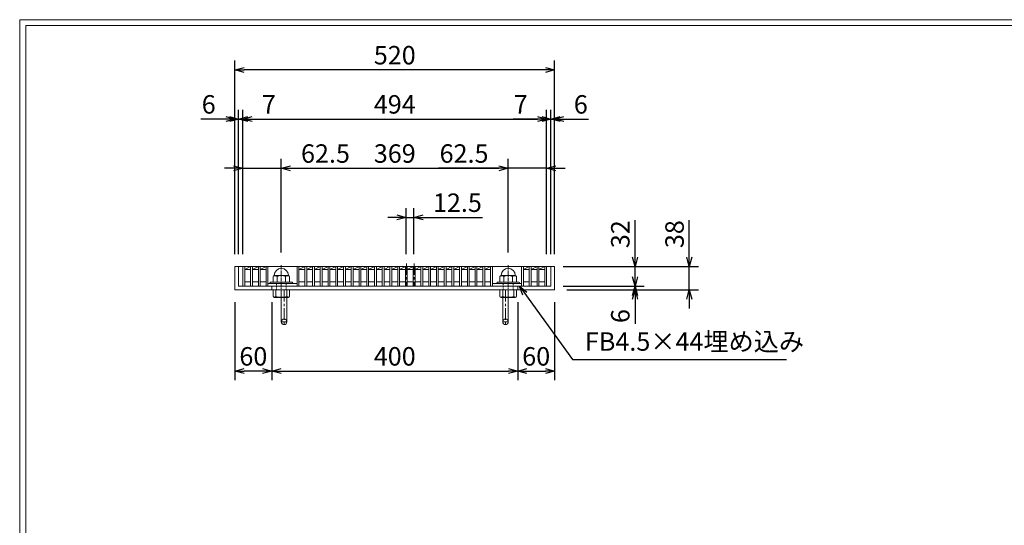
# Model space of a CAD drawing. Units: millimetres. Extents: x -180 to 2610, y -195 to 1778.
# Drawn here: x -180 to 1421, y 955 to 1778 of the extents above; entities that cross this region are included whole.
import ezdxf

# ---------------------------------------------------------------- set-up
doc = ezdxf.new("R2010")
doc.units = ezdxf.units.MM
for name, pattern in [('CENTER', [10, 6.25, -1.25, 1.25, -1.25]), ('DASHED', [3.75, 2.5, -1.25]), ('HIDDEN', [9.525, 6.35, -3.175])]:
    doc.linetypes.add(name, pattern=pattern)
for name, color, linetype, lineweight in [('中心線', 1, 'HIDDEN', 13), ('受け枠', 3, 'Continuous', 9), ('寸法線', 2, 'Continuous', 9), ('本体', 7, 'Continuous', 13), ('枠寸法', 31, 'Continuous', 9)]:
    doc.layers.add(name, color=color, linetype=linetype, lineweight=lineweight)
doc.layers.add('外枠', color=7, linetype='Continuous')
doc.dimstyles.new('ISO-25', dxfattribs={"dimscale": 10, "dimtxt": 3, "dimasz": 1.5, "dimexe": 1.5, "dimexo": 2, "dimgap": 0.5, "dimtad": 1, "dimdsep": 46, "dimtxsty": 'Standard', "dimblk": 'OPEN30', "dimcen": 2.5, "dimadec": 0, "dimazin": 0, "dimtfac": 1, "dimtmove": 0, "dimatfit": 0, "dimldrblk": 'OPEN30', "dimfxl": 1, "dimarcsym": 0})

# ---------------------------------------------------------------- blocks, each defined once
blk = doc.blocks.new('_Open30')
at = {"color": 0, "linetype": 'ByBlock', "lineweight": -2}
for p, q in [((-1, 0.27), (0, 0)), ((0, 0), (-1, -0.27)), ((0, 0), (-1, 0))]:
    blk.add_line(p, q, dxfattribs=at)
blk = doc.blocks.new('*D2')
at = {"layer": 'Defpoints', "color": 0, "ltscale": 3}
for p in [(170.1, 1696.2), (170.1, 1376.2), (690.1, 1376.2)]:
    blk.add_point(p, dxfattribs=at)
at = {"layer": '枠寸法', "color": 0, "lineweight": -2, "ltscale": 3}
for p, q in [((170.1, 1396.2), (170.1, 1711.2)), ((690.1, 1396.2), (690.1, 1711.2)), ((675.1, 1696.2), (185.1, 1696.2))]:
    blk.add_line(p, q, dxfattribs=at)
at = {"layer": '枠寸法', "color": 0, "lineweight": -2, "ltscale": 3, "xscale": 15, "yscale": 15, "zscale": 15, "rotation": 180}
blk.add_blockref('_Open30', (170.1, 1696.2), dxfattribs=at)
at = {"layer": '枠寸法', "color": 0, "lineweight": -2, "ltscale": 3, "xscale": 15, "yscale": 15, "zscale": 15}
blk.add_blockref('_Open30', (690.1, 1696.2), dxfattribs=at)
at = {"layer": '枠寸法', "color": 0, "ltscale": 3, "insert": (430.1, 1716.2), "char_height": 30, "attachment_point": 5}
blk.add_mtext('520', dxfattribs=at)
blk = doc.blocks.new('*D3')
at = {"layer": 'Defpoints', "color": 0, "ltscale": 3}
for p in [(170.1, 1338.2), (230.1, 1338.2), (170.1, 1206.2)]:
    blk.add_point(p, dxfattribs=at)
at = {"layer": '枠寸法', "color": 0, "lineweight": -2, "ltscale": 3}
for p, q in [((170.1, 1318.2), (170.1, 1191.2)), ((230.1, 1318.2), (230.1, 1191.2)), ((215.1, 1206.2), (185.1, 1206.2))]:
    blk.add_line(p, q, dxfattribs=at)
at = {"layer": '枠寸法', "color": 0, "lineweight": -2, "ltscale": 3, "xscale": 15, "yscale": 15, "zscale": 15, "rotation": 180}
blk.add_blockref('_Open30', (170.1, 1206.2), dxfattribs=at)
at = {"layer": '枠寸法', "color": 0, "lineweight": -2, "ltscale": 3, "xscale": 15, "yscale": 15, "zscale": 15}
blk.add_blockref('_Open30', (230.1, 1206.2), dxfattribs=at)
at = {"layer": '枠寸法', "color": 0, "ltscale": 3, "insert": (200.1, 1226.2), "char_height": 30, "attachment_point": 5}
blk.add_mtext('60', dxfattribs=at)
blk = doc.blocks.new('*D4')
at = {"layer": 'Defpoints', "color": 0, "ltscale": 3}
for p in [(230.1, 1338.2), (630.1, 1338.2), (630.1, 1206.2)]:
    blk.add_point(p, dxfattribs=at)
at = {"layer": '枠寸法', "color": 0, "lineweight": -2, "ltscale": 3}
for p, q in [((230.1, 1318.2), (230.1, 1191.2)), ((630.1, 1318.2), (630.1, 1191.2)), ((245.1, 1206.2), (615.1, 1206.2))]:
    blk.add_line(p, q, dxfattribs=at)
at = {"layer": '枠寸法', "color": 0, "lineweight": -2, "ltscale": 3, "xscale": 15, "yscale": 15, "zscale": 15, "rotation": 180}
blk.add_blockref('_Open30', (230.1, 1206.2), dxfattribs=at)
at = {"layer": '枠寸法', "color": 0, "lineweight": -2, "ltscale": 3, "xscale": 15, "yscale": 15, "zscale": 15}
blk.add_blockref('_Open30', (630.1, 1206.2), dxfattribs=at)
at = {"layer": '枠寸法', "color": 0, "ltscale": 3, "insert": (430.1, 1226.2), "char_height": 30, "attachment_point": 5}
blk.add_mtext('400', dxfattribs=at)
blk = doc.blocks.new('*D5')
at = {"layer": 'Defpoints', "color": 0, "ltscale": 3}
for p in [(630.1, 1338.2), (690.1, 1338.2), (690.1, 1206.2)]:
    blk.add_point(p, dxfattribs=at)
at = {"layer": '枠寸法', "color": 0, "lineweight": -2, "ltscale": 3}
for p, q in [((630.1, 1318.2), (630.1, 1191.2)), ((690.1, 1318.2), (690.1, 1191.2)), ((645.1, 1206.2), (675.1, 1206.2))]:
    blk.add_line(p, q, dxfattribs=at)
at = {"layer": '枠寸法', "color": 0, "lineweight": -2, "ltscale": 3, "xscale": 15, "yscale": 15, "zscale": 15, "rotation": 180}
blk.add_blockref('_Open30', (630.1, 1206.2), dxfattribs=at)
at = {"layer": '枠寸法', "color": 0, "lineweight": -2, "ltscale": 3, "xscale": 15, "yscale": 15, "zscale": 15}
blk.add_blockref('_Open30', (690.1, 1206.2), dxfattribs=at)
at = {"layer": '枠寸法', "color": 0, "ltscale": 3, "insert": (660.1, 1226.2), "char_height": 30, "attachment_point": 5}
blk.add_mtext('60', dxfattribs=at)
blk = doc.blocks.new('*D6')
at = {"layer": 'Defpoints', "color": 0, "ltscale": 3}
for p in [(690.1, 1616.2), (684.1, 1376.2), (690.1, 1376.2)]:
    blk.add_point(p, dxfattribs=at)
at = {"layer": '枠寸法', "color": 0, "lineweight": -2, "ltscale": 3}
for p, q in [((684.1, 1396.2), (684.1, 1631.2)), ((690.1, 1396.2), (690.1, 1631.2)), ((669.1, 1616.2), (654.1, 1616.2)), ((684.1, 1616.2), (690.1, 1616.2)), ((705.1, 1616.2), (745.3, 1616.2))]:
    blk.add_line(p, q, dxfattribs=at)
at = {"layer": '枠寸法', "color": 0, "lineweight": -2, "ltscale": 3, "xscale": 15, "yscale": 15, "zscale": 15}
blk.add_blockref('_Open30', (684.1, 1616.2), dxfattribs=at)
at = {"layer": '枠寸法', "color": 0, "lineweight": -2, "ltscale": 3, "xscale": 15, "yscale": 15, "zscale": 15, "rotation": 180}
blk.add_blockref('_Open30', (690.1, 1616.2), dxfattribs=at)
at = {"layer": '枠寸法', "color": 0, "ltscale": 3, "insert": (732.7, 1636.2), "char_height": 30, "attachment_point": 5}
blk.add_mtext('6', dxfattribs=at)
blk = doc.blocks.new('*D7')
at = {"layer": 'Defpoints', "color": 0, "ltscale": 3}
for p in [(170.1, 1616.2), (170.1, 1376.2), (176.1, 1376.2)]:
    blk.add_point(p, dxfattribs=at)
at = {"layer": '枠寸法', "color": 0, "lineweight": -2, "ltscale": 3}
for p, q in [((170.1, 1396.2), (170.1, 1631.2)), ((176.1, 1396.2), (176.1, 1631.2)), ((155.1, 1616.2), (114.9, 1616.2)), ((176.1, 1616.2), (170.1, 1616.2)), ((191.1, 1616.2), (206.1, 1616.2))]:
    blk.add_line(p, q, dxfattribs=at)
at = {"layer": '枠寸法', "color": 0, "lineweight": -2, "ltscale": 3, "xscale": 15, "yscale": 15, "zscale": 15}
blk.add_blockref('_Open30', (170.1, 1616.2), dxfattribs=at)
at = {"layer": '枠寸法', "color": 0, "lineweight": -2, "ltscale": 3, "xscale": 15, "yscale": 15, "zscale": 15, "rotation": 180}
blk.add_blockref('_Open30', (176.1, 1616.2), dxfattribs=at)
at = {"layer": '枠寸法', "color": 0, "ltscale": 3, "insert": (127.5, 1636.2), "char_height": 30, "attachment_point": 5}
blk.add_mtext('6', dxfattribs=at)
blk = doc.blocks.new('*D8')
at = {"layer": 'Defpoints', "color": 0, "ltscale": 3}
for p in [(690.1, 1376.2), (690.1, 1338.2), (909, 1338.2)]:
    blk.add_point(p, dxfattribs=at)
at = {"layer": '枠寸法', "color": 0, "lineweight": -2, "ltscale": 3}
for p, q in [((909, 1391.2), (909, 1451.6)), ((710.1, 1376.2), (924, 1376.2)), ((909, 1338.2), (909, 1376.2)), ((710.1, 1338.2), (924, 1338.2)), ((909, 1323.2), (909, 1308.2))]:
    blk.add_line(p, q, dxfattribs=at)
at = {"layer": '枠寸法', "color": 0, "lineweight": -2, "ltscale": 3, "xscale": 15, "yscale": 15, "zscale": 15}
for p, rotation in [((909, 1376.2), 270), ((909, 1338.2), 90)]:
    blk.add_blockref('_Open30', p, dxfattribs=dict(at, rotation=rotation))
at = {"layer": '枠寸法', "color": 0, "ltscale": 3, "insert": (889, 1428.9), "char_height": 30, "attachment_point": 5, "rotation": 90}
blk.add_mtext('38', dxfattribs=at)
blk = doc.blocks.new('*D9')
at = {"layer": 'Defpoints', "color": 0, "ltscale": 3}
for p in [(684.1, 1344.2), (690.1, 1338.2), (820.8, 1338.2)]:
    blk.add_point(p, dxfattribs=at)
at = {"layer": '枠寸法', "color": 0, "lineweight": -2, "ltscale": 3}
for p, q in [((820.8, 1359.2), (820.8, 1374.2)), ((704.1, 1344.2), (835.8, 1344.2)), ((710.1, 1338.2), (835.8, 1338.2)), ((820.8, 1344.2), (820.8, 1338.2)), ((820.8, 1323.2), (820.8, 1283))]:
    blk.add_line(p, q, dxfattribs=at)
at = {"layer": '枠寸法', "color": 0, "lineweight": -2, "ltscale": 3, "xscale": 15, "yscale": 15, "zscale": 15}
for p, rotation in [((820.8, 1344.2), 270), ((820.8, 1338.2), 90)]:
    blk.add_blockref('_Open30', p, dxfattribs=dict(at, rotation=rotation))
at = {"layer": '枠寸法', "color": 0, "ltscale": 3, "insert": (800.8, 1295.6), "char_height": 30, "attachment_point": 5, "rotation": 90}
blk.add_mtext('6', dxfattribs=at)
blk = doc.blocks.new('*D20')
at = {"layer": 'Defpoints', "color": 0, "ltscale": 3}
for p in [(684.1, 1376.2), (820.8, 1376.2), (684.1, 1344.2)]:
    blk.add_point(p, dxfattribs=at)
at = {"layer": '寸法線', "color": 0, "lineweight": -2, "ltscale": 3}
for p, q in [((820.8, 1391.2), (820.8, 1451.4)), ((704.1, 1376.2), (835.8, 1376.2)), ((820.8, 1344.2), (820.8, 1376.2)), ((704.1, 1344.2), (835.8, 1344.2)), ((820.8, 1329.2), (820.8, 1314.2))]:
    blk.add_line(p, q, dxfattribs=at)
at = {"layer": '寸法線', "color": 0, "lineweight": -2, "ltscale": 3, "xscale": 15, "yscale": 15, "zscale": 15}
for p, rotation in [((820.8, 1376.2), 270), ((820.8, 1344.2), 90)]:
    blk.add_blockref('_Open30', p, dxfattribs=dict(at, rotation=rotation))
at = {"layer": '寸法線', "color": 0, "ltscale": 3, "insert": (800.8, 1428.8), "char_height": 30, "attachment_point": 5, "rotation": 90}
blk.add_mtext('32', dxfattribs=at)
blk = doc.blocks.new('*D22')
at = {"layer": 'Defpoints', "color": 0, "ltscale": 3}
for p in [(677.1, 1616.2), (183.1, 1376.2), (677.1, 1376.2)]:
    blk.add_point(p, dxfattribs=at)
at = {"layer": '寸法線', "color": 0, "lineweight": -2, "ltscale": 3}
for p, q in [((183.1, 1396.2), (183.1, 1631.2)), ((677.1, 1396.2), (677.1, 1631.2)), ((198.1, 1616.2), (662.1, 1616.2))]:
    blk.add_line(p, q, dxfattribs=at)
at = {"layer": '寸法線', "color": 0, "lineweight": -2, "ltscale": 3, "xscale": 15, "yscale": 15, "zscale": 15, "rotation": 180}
blk.add_blockref('_Open30', (183.1, 1616.2), dxfattribs=at)
at = {"layer": '寸法線', "color": 0, "lineweight": -2, "ltscale": 3, "xscale": 15, "yscale": 15, "zscale": 15}
blk.add_blockref('_Open30', (677.1, 1616.2), dxfattribs=at)
at = {"layer": '寸法線', "color": 0, "ltscale": 3, "insert": (430.1, 1636.2), "char_height": 30, "attachment_point": 5}
blk.add_mtext('494', dxfattribs=at)
blk = doc.blocks.new('*D23')
at = {"layer": 'Defpoints', "color": 0, "ltscale": 3}
for p in [(448.6, 1456.2), (448.6, 1376.2), (461.1, 1376.2)]:
    blk.add_point(p, dxfattribs=at)
at = {"layer": '寸法線', "color": 0, "lineweight": -2, "ltscale": 3}
for p, q in [((448.6, 1396.2), (448.6, 1471.2)), ((461.1, 1396.2), (461.1, 1471.2)), ((433.6, 1456.2), (418.6, 1456.2)), ((448.6, 1456.2), (461.1, 1456.2)), ((476.1, 1456.2), (572.9, 1456.2))]:
    blk.add_line(p, q, dxfattribs=at)
at = {"layer": '寸法線', "color": 0, "lineweight": -2, "ltscale": 3, "xscale": 15, "yscale": 15, "zscale": 15}
blk.add_blockref('_Open30', (448.6, 1456.2), dxfattribs=at)
at = {"layer": '寸法線', "color": 0, "lineweight": -2, "ltscale": 3, "xscale": 15, "yscale": 15, "zscale": 15, "rotation": 180}
blk.add_blockref('_Open30', (461.1, 1456.2), dxfattribs=at)
at = {"layer": '寸法線', "color": 0, "ltscale": 3, "insert": (532, 1476.2), "char_height": 30, "attachment_point": 5}
blk.add_mtext('12.5', dxfattribs=at)
blk = doc.blocks.new('*D24')
at = {"layer": 'Defpoints', "color": 0, "ltscale": 3}
for p in [(677.1, 1616.2), (677.1, 1376.2), (684.1, 1376.2)]:
    blk.add_point(p, dxfattribs=at)
at = {"layer": '寸法線', "color": 0, "lineweight": -2, "ltscale": 3}
for p, q in [((677.1, 1396.2), (677.1, 1631.2)), ((684.1, 1396.2), (684.1, 1631.2)), ((662.1, 1616.2), (622.6, 1616.2)), ((684.1, 1616.2), (677.1, 1616.2)), ((699.1, 1616.2), (714.1, 1616.2))]:
    blk.add_line(p, q, dxfattribs=at)
at = {"layer": '寸法線', "color": 0, "lineweight": -2, "ltscale": 3, "xscale": 15, "yscale": 15, "zscale": 15}
blk.add_blockref('_Open30', (677.1, 1616.2), dxfattribs=at)
at = {"layer": '寸法線', "color": 0, "lineweight": -2, "ltscale": 3, "xscale": 15, "yscale": 15, "zscale": 15, "rotation": 180}
blk.add_blockref('_Open30', (684.1, 1616.2), dxfattribs=at)
at = {"layer": '寸法線', "color": 0, "ltscale": 3, "insert": (634.9, 1636.2), "char_height": 30, "attachment_point": 5}
blk.add_mtext('7', dxfattribs=at)
blk = doc.blocks.new('*D25')
at = {"layer": 'Defpoints', "color": 0, "ltscale": 3}
for p in [(183.1, 1616.2), (176.1, 1376.2), (183.1, 1376.2)]:
    blk.add_point(p, dxfattribs=at)
at = {"layer": '寸法線', "color": 0, "lineweight": -2, "ltscale": 3}
for p, q in [((176.1, 1396.2), (176.1, 1631.2)), ((183.1, 1396.2), (183.1, 1631.2)), ((161.1, 1616.2), (146.1, 1616.2)), ((176.1, 1616.2), (183.1, 1616.2)), ((198.1, 1616.2), (237.6, 1616.2))]:
    blk.add_line(p, q, dxfattribs=at)
at = {"layer": '寸法線', "color": 0, "lineweight": -2, "ltscale": 3, "xscale": 15, "yscale": 15, "zscale": 15}
blk.add_blockref('_Open30', (176.1, 1616.2), dxfattribs=at)
at = {"layer": '寸法線', "color": 0, "lineweight": -2, "ltscale": 3, "xscale": 15, "yscale": 15, "zscale": 15, "rotation": 180}
blk.add_blockref('_Open30', (183.1, 1616.2), dxfattribs=at)
at = {"layer": '寸法線', "color": 0, "ltscale": 3, "insert": (225.3, 1636.2), "char_height": 30, "attachment_point": 5}
blk.add_mtext('7', dxfattribs=at)
blk = doc.blocks.new('*D31')
at = {"layer": 'Defpoints', "color": 0, "ltscale": 3}
for p in [(245.6, 1536.2), (245.6, 1378.8), (183.1, 1376.2)]:
    blk.add_point(p, dxfattribs=at)
at = {"layer": '寸法線', "color": 0, "lineweight": -2, "ltscale": 3}
for p, q in [((183.1, 1396.2), (183.1, 1551.2)), ((245.6, 1398.8), (245.6, 1551.2)), ((168.1, 1536.2), (153.1, 1536.2)), ((183.1, 1536.2), (245.6, 1536.2)), ((260.6, 1536.2), (359.2, 1536.2))]:
    blk.add_line(p, q, dxfattribs=at)
at = {"layer": '寸法線', "color": 0, "lineweight": -2, "ltscale": 3, "xscale": 15, "yscale": 15, "zscale": 15}
blk.add_blockref('_Open30', (183.1, 1536.2), dxfattribs=at)
at = {"layer": '寸法線', "color": 0, "lineweight": -2, "ltscale": 3, "xscale": 15, "yscale": 15, "zscale": 15, "rotation": 180}
blk.add_blockref('_Open30', (245.6, 1536.2), dxfattribs=at)
at = {"layer": '寸法線', "color": 0, "ltscale": 3, "insert": (317.4, 1556.2), "char_height": 30, "attachment_point": 5}
blk.add_mtext('62.5', dxfattribs=at)
blk = doc.blocks.new('*D32')
at = {"layer": 'Defpoints', "color": 0, "ltscale": 3}
for p in [(614.6, 1536.2), (245.6, 1378.8), (614.6, 1378.8)]:
    blk.add_point(p, dxfattribs=at)
at = {"layer": '寸法線', "color": 0, "lineweight": -2, "ltscale": 3}
for p, q in [((245.6, 1398.8), (245.6, 1551.2)), ((614.6, 1398.8), (614.6, 1551.2)), ((260.6, 1536.2), (599.6, 1536.2))]:
    blk.add_line(p, q, dxfattribs=at)
at = {"layer": '寸法線', "color": 0, "lineweight": -2, "ltscale": 3, "xscale": 15, "yscale": 15, "zscale": 15, "rotation": 180}
blk.add_blockref('_Open30', (245.6, 1536.2), dxfattribs=at)
at = {"layer": '寸法線', "color": 0, "lineweight": -2, "ltscale": 3, "xscale": 15, "yscale": 15, "zscale": 15}
blk.add_blockref('_Open30', (614.6, 1536.2), dxfattribs=at)
at = {"layer": '寸法線', "color": 0, "ltscale": 3, "insert": (430.1, 1556.2), "char_height": 30, "attachment_point": 5}
blk.add_mtext('369', dxfattribs=at)
blk = doc.blocks.new('*D33')
at = {"layer": 'Defpoints', "color": 0, "ltscale": 3}
for p in [(614.6, 1536.2), (614.6, 1378.8), (677.1, 1376.2)]:
    blk.add_point(p, dxfattribs=at)
at = {"layer": '寸法線', "color": 0, "lineweight": -2, "ltscale": 3}
for p, q in [((614.6, 1398.8), (614.6, 1551.2)), ((677.1, 1396.2), (677.1, 1551.2)), ((599.6, 1536.2), (501.1, 1536.2)), ((677.1, 1536.2), (614.6, 1536.2)), ((692.1, 1536.2), (707.1, 1536.2))]:
    blk.add_line(p, q, dxfattribs=at)
at = {"layer": '寸法線', "color": 0, "lineweight": -2, "ltscale": 3, "xscale": 15, "yscale": 15, "zscale": 15}
blk.add_blockref('_Open30', (614.6, 1536.2), dxfattribs=at)
at = {"layer": '寸法線', "color": 0, "lineweight": -2, "ltscale": 3, "xscale": 15, "yscale": 15, "zscale": 15, "rotation": 180}
blk.add_blockref('_Open30', (677.1, 1536.2), dxfattribs=at)
at = {"layer": '寸法線', "color": 0, "ltscale": 3, "insert": (542.8, 1556.2), "char_height": 30, "attachment_point": 5}
blk.add_mtext('62.5', dxfattribs=at)

msp = doc.modelspace()

# ---------------------------------------------------------------- linework, layer by layer
at = {"layer": '中心線', "linetype": 'CENTER'}
for p, q in [((245.611, 1322.183), (245.611, 1378.771)), ((614.611, 1322.183), (614.611, 1378.771))]:
    msp.add_line(p, q, dxfattribs=at)
at = {"layer": '中心線', "linetype": 'CENTER', "ltscale": 3}
for p, q in [((449.001, 1381.426), (449.001, 1344.233)), ((461.501, 1381.426), (461.501, 1344.233))]:
    msp.add_line(p, q, dxfattribs=at)
at = {"layer": '受け枠', "ltscale": 3}
for p, q in [((170.111, 1376.233), (170.111, 1338.233)), ((170.111, 1376.233), (690.111, 1376.233)), ((176.111, 1376.233), (176.111, 1344.233)), ((684.111, 1376.233), (684.111, 1344.233)), ((690.111, 1376.233), (690.111, 1338.233)), ((170.111, 1338.233), (690.111, 1338.233)), ((176.111, 1344.233), (684.111, 1344.233)), ((230.111, 1344.233), (230.111, 1338.233)), ((245.611, 1338.233), (245.611, 1286.233)), ((254.611, 1338.233), (254.611, 1286.233)), ((605.611, 1338.233), (605.611, 1286.233)), ((614.611, 1338.233), (614.611, 1286.233)), ((630.111, 1344.233), (630.111, 1338.233))]:
    msp.add_line(p, q, dxfattribs=at)
at = {"layer": '受け枠'}
for p, q in [((234.188, 1361.884), (257.034, 1361.884)), ((603.188, 1361.884), (626.034, 1361.884)), ((228.111, 1350.677), (263.111, 1350.677)), ((228.111, 1348.733), (263.111, 1348.733)), ((232.111, 1359.807), (232.111, 1350.677)), ((238.602, 1359.807), (238.602, 1350.677)), ((252.621, 1359.807), (252.621, 1350.677)), ((259.111, 1359.807), (259.111, 1350.677)), ((597.111, 1350.677), (632.111, 1350.677)), ((597.111, 1348.733), (632.111, 1348.733)), ((601.111, 1359.807), (601.111, 1350.677)), ((607.602, 1359.807), (607.602, 1350.677)), ((621.621, 1359.807), (621.621, 1350.677)), ((628.111, 1359.807), (628.111, 1350.677)), ((232.111, 1338.233), (259.111, 1338.233)), ((232.111, 1338.233), (232.111, 1327.874)), ((236.74, 1327.564), (236.74, 1338.233)), ((254.483, 1327.564), (254.483, 1338.233)), ((259.111, 1338.233), (259.111, 1327.874)), ((601.111, 1338.233), (601.111, 1327.874)), ((601.111, 1338.233), (628.111, 1338.233)), ((605.74, 1327.564), (605.74, 1338.233)), ((623.483, 1327.564), (623.483, 1338.233)), ((628.111, 1338.233), (628.111, 1327.874)), ((234.06, 1325.925), (257.163, 1325.925)), ((603.06, 1325.925), (626.163, 1325.925))]:
    msp.add_line(p, q, dxfattribs=at)
at = {"layer": '受け枠', "linetype": 'DASHED'}
for p, q in [((237.611, 1338.233), (237.611, 1348.733)), ((253.611, 1338.233), (253.611, 1348.733)), ((606.611, 1338.233), (606.611, 1348.733)), ((622.611, 1338.233), (622.611, 1348.733))]:
    msp.add_line(p, q, dxfattribs=at)
at = {"layer": '受け枠', "linetype": 'CENTER', "ltscale": 3}
for p, q in [((250.111, 1338.233), (250.111, 1281.733)), ((610.111, 1338.233), (610.111, 1281.733)), ((254.611, 1286.233), (245.611, 1286.233)), ((605.611, 1286.233), (614.611, 1286.233))]:
    msp.add_line(p, q, dxfattribs=at)
at = {"layer": '受け枠', "ltscale": 3}
for centre in [(250.111, 1286.233), (610.111, 1286.233)]:
    msp.add_circle(centre, 4.5, dxfattribs=at)
at = {"layer": '受け枠'}
for centre, radius, start, end in [((234.188, 1359.807), 2.077, 90, 180), ((257.034, 1359.807), 2.077, 0, 90), ((603.188, 1359.807), 2.077, 90, 180), ((626.034, 1359.807), 2.077, 0, 90), ((228.111, 1349.677), 1, 90, 180), ((228.111, 1349.733), 1, 180, 270), ((263.111, 1349.677), 1, 0, 90), ((263.111, 1349.733), 1, 270, 0), ((597.111, 1349.677), 1, 90, 180), ((597.111, 1349.733), 1, 180, 270), ((632.111, 1349.677), 1, 0, 90), ((632.111, 1349.733), 1, 270, 0), ((234.06, 1327.874), 1.949, 180, 270), ((257.163, 1327.874), 1.949, 270, 0), ((603.06, 1327.874), 1.949, 180, 270), ((626.163, 1327.874), 1.949, 270, 0)]:
    msp.add_arc(centre, radius, start, end, dxfattribs=at)
at = {"layer": '受け枠', "ltscale": 3}
for centre, radius, start, end in [((245.611, 1361.884), 11.423, 0, 180), ((245.611, 1347.135), 14.481, 61.049544, 118.950456), ((614.611, 1361.884), 11.423, 0, 180), ((614.611, 1347.135), 14.481, 61.049544, 118.950456), ((245.611, 1357.829), 31.539, 253.662599, 286.337401), ((614.611, 1357.829), 31.539, 253.662599, 286.337401)]:
    msp.add_arc(centre, radius, start, end, dxfattribs=at)
for points in [[(234.188, 1361.221), (233.561, 1361.108), (232.518, 1360.733), (232.111, 1359.807)], [(238.602, 1359.807), (237.185, 1360.742), (235.652, 1361.316), (234.188, 1361.221)], [(252.621, 1359.807), (254.038, 1360.742), (255.57, 1361.316), (257.034, 1361.221)], [(257.034, 1361.221), (257.662, 1361.108), (258.705, 1360.733), (259.111, 1359.807)], [(603.188, 1361.221), (602.561, 1361.108), (601.518, 1360.733), (601.111, 1359.807)], [(607.602, 1359.807), (606.185, 1360.742), (604.652, 1361.316), (603.188, 1361.221)], [(621.621, 1359.807), (623.038, 1360.742), (624.57, 1361.316), (626.034, 1361.221)], [(626.034, 1361.221), (626.662, 1361.108), (627.705, 1360.733), (628.111, 1359.807)], [(233.573, 1326.569), (233.131, 1326.648), (232.269, 1326.784), (232.111, 1328.239)], [(236.74, 1327.564), (235.682, 1326.906), (234.603, 1326.501), (233.573, 1326.569)], [(254.483, 1327.564), (255.541, 1326.906), (256.62, 1326.501), (257.65, 1326.569)], [(257.65, 1326.569), (258.091, 1326.648), (258.953, 1326.784), (259.111, 1328.239)], [(602.573, 1326.569), (602.131, 1326.648), (601.269, 1326.784), (601.111, 1328.239)], [(605.74, 1327.564), (604.682, 1326.906), (603.603, 1326.501), (602.573, 1326.569)], [(623.483, 1327.564), (624.541, 1326.906), (625.62, 1326.501), (626.65, 1326.569)], [(626.65, 1326.569), (627.091, 1326.648), (627.953, 1326.784), (628.111, 1328.239)]]:
    msp.add_open_spline(points, degree=3, dxfattribs=at)
at = {"layer": '外枠', "lineweight": 9, "ltscale": 80}
for p in [(2609.622, 1777.869), (-179.889, -195.4)]:
    msp.add_line(p, (-179.889, 1777.869), dxfattribs=at)
at = {"layer": '外枠', "lineweight": 9, "ltscale": 100}
for q in [(2600.231, 1768.477), (-169.889, -185.4)]:
    msp.add_line((-169.889, 1768.477), q, dxfattribs=at)
at = {"layer": '本体', "linetype": 'Continuous'}
for p, q in [((183.111, 1376.233), (677.111, 1376.233)), ((183.111, 1376.233), (183.111, 1344.233)), ((186.111, 1376.233), (186.111, 1344.233)), ((186.111, 1371.233), (195.701, 1376.233)), ((186.111, 1371.233), (195.701, 1371.233)), ((195.701, 1376.233), (195.701, 1344.233)), ((198.701, 1371.233), (208.291, 1376.233)), ((198.701, 1376.233), (198.701, 1344.233)), ((198.701, 1371.233), (208.291, 1371.233)), ((208.291, 1376.233), (208.291, 1344.233)), ((211.291, 1371.233), (220.881, 1376.233)), ((211.291, 1376.233), (211.291, 1344.233)), ((211.291, 1371.233), (220.881, 1371.233)), ((220.881, 1376.233), (220.881, 1344.233)), ((223.881, 1376.233), (223.881, 1344.233)), ((271.241, 1376.233), (271.241, 1344.233)), ((274.241, 1371.233), (283.831, 1376.233)), ((274.241, 1376.233), (274.241, 1344.233)), ((274.241, 1371.233), (283.831, 1371.233)), ((283.831, 1376.233), (283.831, 1344.233)), ((286.831, 1371.233), (296.421, 1376.233)), ((286.831, 1376.233), (286.831, 1344.233)), ((286.831, 1371.233), (296.421, 1371.233)), ((296.421, 1376.233), (296.421, 1344.233)), ((299.421, 1371.233), (309.011, 1376.233)), ((299.421, 1376.233), (299.421, 1344.233)), ((299.421, 1371.233), (309.011, 1371.233)), ((309.011, 1376.233), (309.011, 1344.233)), ((312.011, 1371.233), (321.601, 1376.233)), ((312.011, 1376.233), (312.011, 1344.233)), ((312.011, 1371.233), (321.601, 1371.233)), ((321.601, 1376.233), (321.601, 1344.233)), ((324.601, 1371.233), (334.191, 1376.233)), ((324.601, 1376.233), (324.601, 1344.233)), ((324.601, 1371.233), (334.191, 1371.233)), ((334.191, 1376.233), (334.191, 1344.233)), ((337.191, 1371.233), (346.781, 1376.233)), ((337.191, 1376.233), (337.191, 1344.233)), ((337.191, 1371.233), (346.781, 1371.233)), ((346.781, 1376.233), (346.781, 1344.233)), ((349.781, 1371.233), (359.371, 1376.233)), ((349.781, 1376.233), (349.781, 1344.233)), ((349.781, 1371.233), (359.371, 1371.233)), ((359.371, 1376.233), (359.371, 1344.233)), ((362.371, 1371.233), (371.961, 1376.233)), ((362.371, 1376.233), (362.371, 1344.233)), ((362.371, 1371.233), (371.961, 1371.233)), ((371.961, 1376.233), (371.961, 1344.233)), ((374.961, 1371.233), (384.551, 1376.233)), ((374.961, 1376.233), (374.961, 1344.233)), ((374.961, 1371.233), (384.551, 1371.233)), ((384.551, 1376.233), (384.551, 1344.233)), ((387.551, 1371.233), (397.141, 1376.233)), ((387.551, 1376.233), (387.551, 1344.233)), ((387.551, 1371.233), (397.141, 1371.233)), ((397.141, 1376.233), (397.141, 1344.233)), ((400.141, 1371.233), (409.731, 1376.233)), ((400.141, 1376.233), (400.141, 1344.233)), ((400.141, 1371.233), (409.731, 1371.233)), ((409.731, 1376.233), (409.731, 1344.233)), ((412.731, 1371.233), (422.321, 1376.233)), ((412.731, 1376.233), (412.731, 1344.233)), ((412.731, 1371.233), (422.321, 1371.233)), ((422.321, 1376.233), (422.321, 1344.233)), ((425.321, 1371.233), (434.911, 1376.233)), ((425.321, 1376.233), (425.321, 1344.233)), ((425.321, 1371.233), (434.911, 1371.233)), ((434.911, 1376.233), (434.911, 1344.233)), ((437.911, 1371.233), (447.501, 1376.233)), ((437.911, 1376.233), (437.911, 1344.233)), ((437.911, 1371.233), (447.501, 1371.233)), ((447.501, 1376.233), (447.501, 1344.233)), ((450.501, 1371.233), (460.091, 1376.233)), ((450.501, 1376.233), (450.501, 1344.233)), ((450.501, 1371.233), (460.091, 1371.233)), ((460.091, 1376.233), (460.091, 1344.233)), ((463.091, 1371.233), (472.681, 1376.233)), ((463.091, 1376.233), (463.091, 1344.233)), ((463.091, 1371.233), (472.681, 1371.233)), ((472.681, 1376.233), (472.681, 1344.233)), ((475.681, 1371.233), (485.271, 1376.233)), ((475.681, 1376.233), (475.681, 1344.233)), ((475.681, 1371.233), (485.271, 1371.233)), ((485.271, 1376.233), (485.271, 1344.233)), ((488.271, 1371.233), (497.861, 1376.233)), ((488.271, 1376.233), (488.271, 1344.233)), ((488.271, 1371.233), (497.861, 1371.233)), ((497.861, 1376.233), (497.861, 1344.233)), ((500.861, 1371.233), (510.451, 1376.233)), ((500.861, 1376.233), (500.861, 1344.233)), ((500.861, 1371.233), (510.451, 1371.233)), ((510.451, 1376.233), (510.451, 1344.233)), ((513.451, 1371.233), (523.041, 1376.233)), ((513.451, 1376.233), (513.451, 1344.233)), ((513.451, 1371.233), (523.041, 1371.233)), ((523.041, 1376.233), (523.041, 1344.233)), ((526.041, 1371.233), (535.631, 1376.233)), ((526.041, 1376.233), (526.041, 1344.233)), ((526.041, 1371.233), (535.631, 1371.233)), ((535.631, 1376.233), (535.631, 1344.233)), ((538.631, 1371.233), (548.221, 1376.233)), ((538.631, 1376.233), (538.631, 1344.233)), ((538.631, 1371.233), (548.221, 1371.233)), ((548.221, 1376.233), (548.221, 1344.233)), ((551.221, 1371.233), (560.811, 1376.233)), ((551.221, 1376.233), (551.221, 1344.233)), ((551.221, 1371.233), (560.811, 1371.233)), ((560.811, 1376.233), (560.811, 1344.233)), ((563.811, 1371.233), (573.401, 1376.233)), ((563.811, 1376.233), (563.811, 1344.233)), ((563.811, 1371.233), (573.401, 1371.233)), ((573.401, 1376.233), (573.401, 1344.233)), ((576.401, 1371.233), (585.991, 1376.233)), ((576.401, 1376.233), (576.401, 1344.233)), ((576.401, 1371.233), (585.991, 1371.233)), ((585.991, 1376.233), (585.991, 1344.233)), ((588.991, 1376.233), (588.991, 1344.233)), ((636.351, 1376.233), (636.351, 1344.233)), ((639.351, 1371.233), (648.941, 1376.233)), ((639.351, 1376.233), (639.351, 1344.233)), ((639.351, 1371.233), (648.941, 1371.233)), ((648.941, 1376.233), (648.941, 1344.233)), ((651.941, 1371.233), (661.531, 1376.233)), ((651.941, 1376.233), (651.941, 1344.233)), ((651.941, 1371.233), (661.531, 1371.233)), ((661.531, 1376.233), (661.531, 1344.233)), ((664.531, 1371.233), (674.111, 1376.233)), ((664.531, 1376.233), (664.531, 1344.233)), ((664.531, 1371.233), (674.111, 1371.233)), ((674.111, 1376.233), (674.111, 1344.233)), ((677.111, 1376.233), (677.111, 1344.233)), ((186.111, 1351.233), (195.701, 1351.233)), ((198.701, 1351.233), (208.291, 1351.233)), ((211.291, 1351.233), (220.881, 1351.233)), ((274.241, 1351.233), (283.831, 1351.233)), ((286.831, 1351.233), (296.421, 1351.233)), ((299.421, 1351.233), (309.011, 1351.233)), ((312.011, 1351.233), (321.601, 1351.233)), ((324.601, 1351.233), (334.191, 1351.233)), ((337.191, 1351.233), (346.781, 1351.233)), ((349.781, 1351.233), (359.371, 1351.233)), ((362.371, 1351.233), (371.961, 1351.233)), ((374.961, 1351.233), (384.551, 1351.233)), ((387.551, 1351.233), (397.141, 1351.233)), ((400.141, 1351.233), (409.731, 1351.233)), ((412.731, 1351.233), (422.321, 1351.233)), ((425.321, 1351.233), (434.911, 1351.233)), ((437.911, 1351.233), (447.501, 1351.233)), ((450.501, 1351.233), (460.091, 1351.233)), ((463.091, 1351.233), (472.681, 1351.233)), ((475.681, 1351.233), (485.271, 1351.233)), ((488.271, 1351.233), (497.861, 1351.233)), ((500.861, 1351.233), (510.451, 1351.233)), ((513.451, 1351.233), (523.041, 1351.233)), ((526.041, 1351.233), (535.631, 1351.233)), ((538.631, 1351.233), (548.221, 1351.233)), ((551.221, 1351.233), (560.811, 1351.233)), ((563.811, 1351.233), (573.401, 1351.233)), ((576.401, 1351.233), (585.991, 1351.233)), ((639.351, 1351.233), (648.941, 1351.233)), ((651.941, 1351.233), (661.531, 1351.233)), ((664.531, 1351.233), (674.111, 1351.233))]:
    msp.add_line(p, q, dxfattribs=at)
at = {"layer": '本体', "ltscale": 3}
for p, q in [((271.201, 1348.733), (223.881, 1348.733)), ((636.311, 1348.733), (588.991, 1348.733)), ((183.111, 1344.233), (186.111, 1344.233)), ((195.701, 1344.233), (198.701, 1344.233)), ((208.291, 1344.233), (211.291, 1344.233)), ((220.881, 1344.233), (223.881, 1344.233)), ((271.241, 1344.233), (274.241, 1344.233)), ((283.831, 1344.233), (286.831, 1344.233)), ((296.421, 1344.233), (299.421, 1344.233)), ((309.011, 1344.233), (312.011, 1344.233)), ((321.601, 1344.233), (324.601, 1344.233)), ((334.191, 1344.233), (337.191, 1344.233)), ((346.781, 1344.233), (349.781, 1344.233)), ((359.371, 1344.233), (362.371, 1344.233)), ((371.961, 1344.233), (374.961, 1344.233)), ((384.551, 1344.233), (387.551, 1344.233)), ((397.141, 1344.233), (400.141, 1344.233)), ((409.731, 1344.233), (412.731, 1344.233)), ((422.321, 1344.233), (425.321, 1344.233)), ((434.911, 1344.233), (437.911, 1344.233)), ((447.501, 1344.233), (450.501, 1344.233)), ((460.091, 1344.233), (463.091, 1344.233)), ((472.681, 1344.233), (475.681, 1344.233)), ((485.271, 1344.233), (488.271, 1344.233)), ((497.861, 1344.233), (500.861, 1344.233)), ((510.451, 1344.233), (513.451, 1344.233)), ((523.041, 1344.233), (526.041, 1344.233)), ((535.631, 1344.233), (538.631, 1344.233)), ((548.221, 1344.233), (551.221, 1344.233)), ((560.811, 1344.233), (563.811, 1344.233)), ((573.401, 1344.233), (576.401, 1344.233)), ((585.991, 1344.233), (588.991, 1344.233)), ((636.351, 1344.233), (639.351, 1344.233)), ((648.941, 1344.233), (651.941, 1344.233)), ((661.531, 1344.233), (664.531, 1344.233)), ((674.111, 1344.233), (677.111, 1344.233))]:
    msp.add_line(p, q, dxfattribs=at)

# ---------------------------------------------------------------- texts
at = {"layer": '寸法線', "ltscale": 3, "insert": (739.404, 1229.824), "char_height": 30, "attachment_point": 7}
msp.add_mtext('FB4.5×44埋め込み', dxfattribs=at)

# ---------------------------------------------------------------- dimensions: what is measured, and where the dimension line sits
at = {"layer": '寸法線', "ltscale": 3}
for base, p1, p2, picture, middle in [((183.111, 1616.233), (176.111, 1376.233), (183.111, 1376.233), '*D25', (225.345, 1636.233)), ((677.111, 1616.233), (183.111, 1376.233), (677.111, 1376.233), '*D22', (430.111, 1636.233)), ((677.111, 1616.233), (684.111, 1376.233), (677.111, 1376.233), '*D24', (634.878, 1636.233)), ((245.611, 1536.233), (183.111, 1376.233), (245.611, 1378.771), '*D31', (317.388, 1556.233)), ((614.611, 1536.233), (245.611, 1378.771), (614.611, 1378.771), '*D32', (430.111, 1556.233))]:
    dim = msp.add_linear_dim(base=base, p1=p1, p2=p2, dimstyle='ISO-25', dxfattribs=at)
    dim.commit()
    dim.dimension.update_dxf_attribs({"geometry": picture, "text_midpoint": middle})
for base, p1, p2, angle, picture, middle in [((614.611, 1536.233), (677.111, 1376.233), (614.611, 1378.771), 180, '*D33', (542.835, 1556.233)), ((820.83, 1376.233), (684.111, 1344.233), (684.111, 1376.233), 90, '*D20', (800.83, 1428.821))]:
    dim = msp.add_linear_dim(base=base, p1=p1, p2=p2, angle=angle, dimstyle='ISO-25', dxfattribs=at)
    dim.commit()
    dim.dimension.update_dxf_attribs({"geometry": picture, "text_midpoint": middle})
dim = msp.add_linear_dim(base=(448.571, 1456.233), p1=(461.071, 1376.233), p2=(448.571, 1376.233), dimstyle='ISO-25', dxfattribs=at)
dim.commit()
dim.dimension.update_dxf_attribs({"geometry": '*D23', "text_midpoint": (532.01, 1456.233), "dimtype": 160})
at = {"layer": '枠寸法', "ltscale": 3}
for base, p1, p2, picture, middle in [((170.111, 1696.233), (690.111, 1376.233), (170.111, 1376.233), '*D2', (430.111, 1716.233)), ((170.111, 1616.217), (176.111, 1376.233), (170.111, 1376.233), '*D7', (127.497, 1636.217)), ((690.111, 1616.233), (684.111, 1376.233), (690.111, 1376.233), '*D6', (732.726, 1636.233)), ((170.111, 1206.233), (230.111, 1338.233), (170.111, 1338.233), '*D3', (200.111, 1226.233)), ((630.111, 1206.233), (230.111, 1338.233), (630.111, 1338.233), '*D4', (430.111, 1226.233)), ((690.111, 1206.233), (630.111, 1338.233), (690.111, 1338.233), '*D5', (660.111, 1226.233))]:
    dim = msp.add_linear_dim(base=base, p1=p1, p2=p2, dimstyle='ISO-25', dxfattribs=at)
    dim.commit()
    dim.dimension.update_dxf_attribs({"geometry": picture, "text_midpoint": middle})
dim = msp.add_linear_dim(base=(908.986, 1338.233), p1=(690.111, 1376.233), p2=(690.111, 1338.233), angle=90, dimstyle='ISO-25', dxfattribs=at)
dim.commit()
dim.dimension.update_dxf_attribs({"geometry": '*D8', "text_midpoint": (908.986, 1428.898), "dimtype": 160})
dim = msp.add_linear_dim(base=(820.83, 1338.233), p1=(684.111, 1344.233), p2=(690.111, 1338.233), angle=90, dimstyle='ISO-25', dxfattribs=at)
dim.commit()
dim.dimension.update_dxf_attribs({"geometry": '*D9', "text_midpoint": (800.83, 1295.618)})

# ---------------------------------------------------------------- leaders
at = {"layer": '寸法線', "ltscale": 3, "annotation_type": 0, "has_hookline": 1, "hookline_direction": 0, "text_width": 327.563}
msp.add_leader([(632.979, 1344.233), (719.404, 1224.824), (734.404, 1224.824)], dimstyle='ISO-25', override={"dimgap": 0.5, "dimtad": 1}, dxfattribs=at)

doc.saveas('drawing.dxf')
